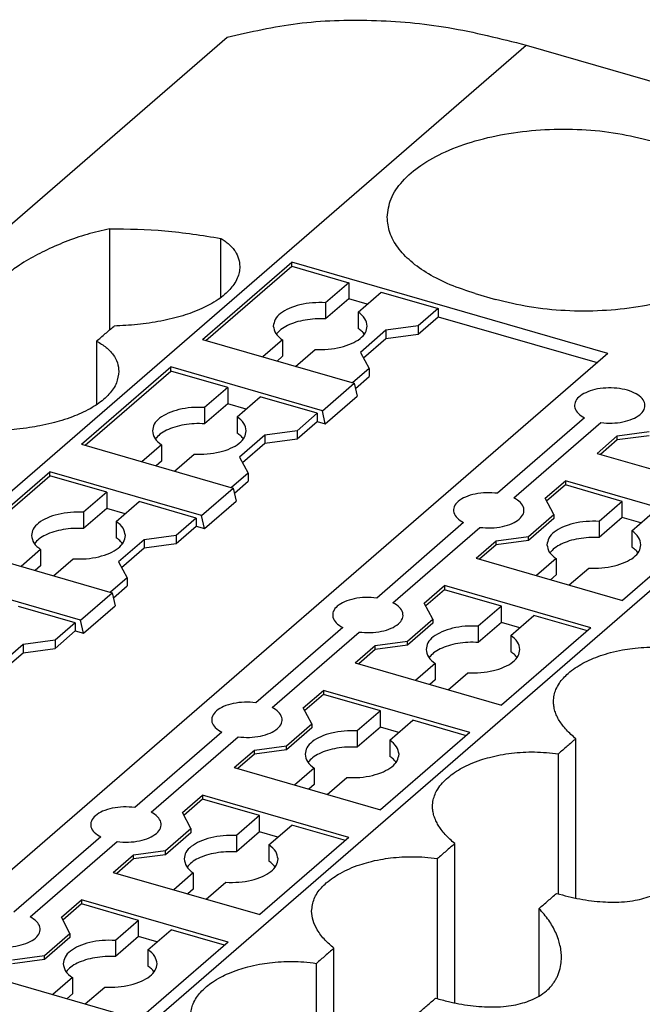
# Model space of a CAD drawing. Units: millimetres. Extents: x -411 to -114, y -280 to -70.
# Drawn here: x -188 to -174, y -193 to -172 of the extents above; entities that cross this region are included whole.
import ezdxf

# ---------------------------------------------------------------- set-up
doc = ezdxf.new("R2010")
doc.units = ezdxf.units.MM
doc.layers.add('1', color=7, linetype='Continuous')

# ---------------------------------------------------------------- blocks, each defined once
blk = doc.blocks.new('PTFIX_6_18X2_5_GY-select__3', base_point=(-211.497, -220.717))
at = {"color": 7, "linetype": 'Continuous'}
for p, q in [((-211.497, -196.917), (-183.272, -172.473)), ((-176.906, -172.644), (-164.869, -176.119)), ((-185.77, -178.704), (-185.77, -176.553)), ((-183.403, -178.017), (-183.403, -176.759)), ((-183.797, -178.911), (-181.897, -177.266)), ((-181.897, -177.353), (-181.897, -177.266)), ((-175.168, -179.208), (-181.897, -177.266)), ((-183.722, -178.933), (-181.897, -177.353)), ((-181.897, -177.353), (-180.684, -177.703)), ((-180.684, -177.703), (-181.176, -178.128)), ((-180.684, -177.703), (-180.684, -178.049)), ((-180.483, -178.328), (-179.991, -177.903)), ((-179.991, -177.903), (-178.779, -178.253)), ((-177.989, -177.932), (-177.556, -178.057)), ((-180.684, -178.049), (-181.176, -178.475)), ((-181.176, -178.128), (-181.176, -178.475)), ((-180.291, -178.162), (-180.684, -178.049)), ((-180.483, -178.328), (-180.483, -178.675)), ((-178.779, -178.253), (-179.208, -178.624)), ((-178.779, -178.253), (-178.779, -178.426)), ((-179.208, -178.798), (-178.779, -178.426)), ((-178.779, -178.426), (-175.393, -179.403)), ((-179.891, -178.716), (-180.433, -179.185)), ((-179.208, -178.624), (-179.891, -178.716)), ((-179.891, -178.716), (-179.891, -178.889)), ((-179.891, -178.889), (-179.208, -178.798)), ((-179.208, -178.624), (-179.208, -178.798)), ((-183.797, -178.911), (-180.566, -179.844)), ((-182.092, -178.922), (-182.509, -179.283)), ((-182.092, -178.922), (-182.092, -179.269)), ((-180.369, -179.303), (-179.891, -178.889)), ((-175.168, -179.208), (-198.143, -199.105)), ((-181.816, -179.483), (-181.4, -179.122)), ((-180.433, -179.185), (-180.25, -179.526)), ((-182.092, -179.269), (-182.209, -179.37)), ((-186.372, -181.141), (-184.472, -179.496)), ((-186.297, -181.163), (-184.472, -179.583)), ((-181.241, -180.429), (-184.472, -179.496)), ((-184.472, -179.583), (-184.472, -179.496)), ((-183.259, -179.933), (-184.472, -179.583)), ((-180.25, -179.526), (-180.604, -179.833)), ((-180.25, -179.526), (-180.25, -179.699)), ((-181.241, -180.429), (-180.566, -179.844)), ((-180.566, -179.844), (-180.506, -180.121)), ((-180.542, -179.953), (-180.25, -179.699)), ((-183.259, -179.933), (-183.751, -180.358)), ((-183.259, -179.933), (-183.259, -180.279)), ((-183.058, -180.558), (-182.566, -180.133)), ((-181.354, -180.483), (-182.566, -180.133)), ((-181.181, -180.706), (-180.506, -180.121)), ((-183.259, -180.279), (-183.751, -180.705)), ((-183.751, -180.358), (-183.751, -180.705)), ((-182.866, -180.392), (-183.259, -180.279)), ((-181.181, -180.706), (-181.241, -180.429)), ((-183.058, -180.558), (-183.058, -180.905)), ((-181.354, -180.483), (-181.783, -180.854)), ((-181.783, -181.028), (-181.354, -180.656)), ((-181.354, -180.483), (-181.354, -180.656)), ((-181.354, -180.656), (-181.181, -180.706)), ((-181.783, -180.854), (-182.466, -180.946)), ((-181.783, -180.854), (-181.783, -181.028)), ((-174.967, -180.965), (-174.284, -180.873)), ((-182.466, -180.946), (-183.008, -181.415)), ((-182.466, -180.946), (-182.466, -181.119)), ((-182.466, -181.119), (-181.783, -181.028)), ((-175.396, -181.336), (-174.967, -180.965)), ((-174.967, -181.051), (-175.321, -181.358)), ((-174.284, -180.96), (-174.967, -181.051)), ((-174.967, -181.051), (-174.967, -180.965)), ((-186.372, -181.141), (-183.141, -182.074)), ((-184.667, -181.152), (-185.084, -181.513)), ((-184.667, -181.152), (-184.667, -181.499)), ((-182.944, -181.533), (-182.466, -181.119)), ((-184.667, -181.499), (-184.784, -181.6)), ((-184.391, -181.713), (-183.975, -181.352)), ((-183.008, -181.415), (-182.825, -181.756)), ((-175.396, -181.336), (-172.278, -182.236)), ((-188.947, -183.371), (-187.047, -181.726)), ((-187.047, -181.813), (-187.047, -181.726)), ((-183.816, -182.659), (-187.047, -181.726)), ((-188.872, -183.393), (-187.047, -181.813)), ((-185.834, -182.163), (-187.047, -181.813)), ((-182.825, -181.756), (-183.179, -182.063)), ((-183.117, -182.183), (-182.825, -181.929)), ((-182.825, -181.756), (-182.825, -181.929)), ((-176.5, -182.293), (-176.071, -181.921)), ((-172.953, -182.821), (-176.071, -181.921)), ((-176.071, -181.921), (-176.071, -182.008)), ((-183.816, -182.659), (-183.141, -182.074)), ((-183.141, -182.074), (-183.081, -182.351)), ((-176.071, -182.008), (-176.469, -182.352)), ((-174.859, -182.358), (-176.071, -182.008)), ((-185.834, -182.163), (-186.326, -182.588)), ((-185.834, -182.163), (-185.834, -182.509)), ((-183.756, -182.936), (-183.081, -182.351)), ((-176.317, -182.634), (-176.5, -182.293)), ((-174.859, -182.358), (-175.35, -182.783)), ((-174.859, -182.704), (-174.859, -182.358)), ((-185.834, -182.509), (-186.326, -182.935)), ((-185.441, -182.622), (-185.834, -182.509)), ((-185.633, -182.788), (-185.141, -182.363)), ((-183.929, -182.713), (-185.141, -182.363)), ((-174.658, -182.983), (-174.166, -182.558)), ((-186.326, -182.588), (-186.326, -182.935)), ((-183.929, -182.713), (-184.358, -183.084)), ((-183.929, -182.713), (-183.929, -182.886)), ((-183.756, -182.936), (-183.816, -182.659)), ((-176.859, -183.103), (-176.317, -182.634)), ((-176.317, -182.721), (-176.859, -183.19)), ((-176.317, -182.634), (-176.317, -182.721)), ((-174.859, -182.704), (-175.35, -183.13)), ((-174.466, -182.817), (-174.859, -182.704)), ((-185.633, -182.788), (-185.633, -183.135)), ((-184.358, -183.258), (-183.929, -182.886)), ((-183.929, -182.886), (-183.756, -182.936)), ((-175.35, -182.783), (-175.35, -183.13)), ((-172.953, -182.821), (-174.853, -184.466)), ((-174.658, -182.983), (-174.658, -183.33)), ((-185.041, -183.176), (-185.583, -183.645)), ((-184.358, -183.084), (-185.041, -183.176)), ((-185.041, -183.176), (-185.041, -183.349)), ((-184.358, -183.084), (-184.358, -183.258)), ((-177.971, -183.566), (-177.542, -183.195)), ((-177.542, -183.195), (-176.859, -183.103)), ((-176.859, -183.19), (-177.542, -183.281)), ((-177.542, -183.281), (-177.542, -183.195)), ((-176.859, -183.19), (-176.859, -183.103)), ((-188.947, -183.371), (-185.716, -184.304)), ((-187.242, -183.382), (-187.659, -183.743)), ((-187.242, -183.382), (-187.242, -183.729)), ((-185.519, -183.763), (-185.041, -183.349)), ((-185.041, -183.349), (-184.358, -183.258)), ((-177.542, -183.281), (-177.896, -183.588)), ((-186.966, -183.943), (-186.55, -183.582)), ((-177.971, -183.566), (-174.853, -184.466)), ((-176.267, -183.577), (-176.684, -183.938)), ((-176.267, -183.577), (-176.267, -183.924)), ((-187.242, -183.729), (-187.359, -183.83)), ((-185.583, -183.645), (-185.4, -183.986)), ((-175.991, -184.138), (-175.574, -183.777)), ((-186.391, -184.889), (-189.622, -183.956)), ((-185.4, -183.986), (-185.754, -184.293)), ((-185.4, -183.986), (-185.4, -184.159)), ((-176.267, -183.924), (-176.384, -184.025)), ((-185.692, -184.413), (-185.4, -184.159)), ((-179.075, -184.523), (-178.646, -184.151)), ((-178.646, -184.238), (-179.044, -184.582)), ((-175.528, -185.051), (-178.646, -184.151)), ((-178.646, -184.151), (-178.646, -184.238)), ((-177.434, -184.588), (-178.646, -184.238)), ((-186.391, -184.889), (-185.716, -184.304)), ((-185.716, -184.304), (-185.656, -184.581)), ((-186.504, -184.943), (-187.716, -184.593)), ((-186.331, -185.166), (-185.656, -184.581)), ((-178.892, -184.864), (-179.075, -184.523)), ((-177.434, -184.588), (-177.925, -185.013)), ((-177.434, -184.934), (-177.434, -184.588)), ((-179.434, -185.333), (-178.892, -184.864)), ((-178.892, -184.864), (-178.892, -184.951)), ((-177.233, -185.213), (-176.741, -184.788)), ((-175.603, -185.116), (-176.741, -184.788)), ((-186.504, -184.943), (-186.933, -185.314)), ((-186.504, -184.943), (-186.504, -185.116)), ((-186.331, -185.166), (-186.391, -184.889)), ((-178.892, -184.951), (-179.434, -185.42)), ((-177.434, -184.934), (-177.925, -185.36)), ((-177.925, -185.013), (-177.925, -185.36)), ((-177.041, -185.047), (-177.434, -184.934)), ((-175.528, -185.051), (-177.428, -186.696)), ((-186.933, -185.488), (-186.504, -185.116)), ((-186.504, -185.116), (-186.331, -185.166)), ((-177.233, -185.213), (-177.233, -185.56)), ((-187.616, -185.406), (-188.158, -185.875)), ((-186.933, -185.314), (-187.616, -185.406)), ((-187.616, -185.406), (-187.616, -185.579)), ((-187.616, -185.579), (-186.933, -185.488)), ((-186.933, -185.314), (-186.933, -185.488)), ((-180.546, -185.796), (-180.117, -185.425)), ((-180.117, -185.425), (-179.434, -185.333)), ((-179.434, -185.42), (-180.117, -185.511)), ((-180.117, -185.511), (-180.117, -185.425)), ((-179.434, -185.42), (-179.434, -185.333)), ((-188.094, -185.993), (-187.616, -185.579)), ((-180.117, -185.511), (-180.471, -185.818)), ((-180.546, -185.796), (-177.428, -186.696)), ((-178.842, -185.807), (-179.259, -186.168)), ((-178.842, -185.807), (-178.842, -186.154)), ((-178.566, -186.368), (-178.149, -186.007)), ((-178.842, -186.154), (-178.959, -186.255)), ((-181.65, -186.753), (-181.221, -186.381)), ((-181.221, -186.468), (-181.619, -186.812)), ((-178.103, -187.281), (-181.221, -186.381)), ((-181.221, -186.381), (-181.221, -186.468)), ((-180.009, -186.818), (-181.221, -186.468)), ((-181.467, -187.094), (-181.65, -186.753)), ((-180.009, -186.818), (-180.5, -187.243)), ((-180.009, -187.164), (-180.009, -186.818)), ((-182.009, -187.563), (-181.467, -187.094)), ((-181.467, -187.181), (-182.009, -187.65)), ((-181.467, -187.094), (-181.467, -187.181)), ((-180.009, -187.164), (-180.5, -187.59)), ((-179.616, -187.277), (-180.009, -187.164)), ((-179.808, -187.443), (-179.316, -187.018)), ((-178.178, -187.346), (-179.316, -187.018)), ((-180.5, -187.243), (-180.5, -187.59)), ((-178.103, -187.281), (-180.003, -188.926)), ((-182.692, -187.655), (-182.009, -187.563)), ((-182.009, -187.65), (-182.009, -187.563)), ((-179.808, -187.443), (-179.808, -187.79)), ((-175.849, -190.805), (-175.849, -187.412)), ((-183.121, -188.026), (-182.692, -187.655)), ((-182.692, -187.741), (-183.046, -188.048)), ((-182.009, -187.65), (-182.692, -187.741)), ((-182.692, -187.741), (-182.692, -187.655)), ((-176.22, -190.714), (-176.22, -187.733)), ((-183.121, -188.026), (-180.003, -188.926)), ((-181.417, -188.037), (-181.834, -188.398)), ((-181.417, -188.037), (-181.417, -188.384)), ((-181.417, -188.384), (-181.534, -188.485)), ((-181.141, -188.598), (-180.724, -188.237)), ((-184.225, -188.983), (-183.796, -188.611)), ((-180.678, -189.511), (-183.796, -188.611)), ((-183.796, -188.611), (-183.796, -188.698)), ((-183.796, -188.698), (-184.194, -189.042)), ((-182.584, -189.048), (-183.796, -188.698)), ((-184.042, -189.324), (-184.225, -188.983)), ((-182.584, -189.048), (-183.075, -189.473)), ((-182.584, -189.394), (-182.584, -189.048)), ((-182.383, -189.673), (-181.891, -189.248)), ((-180.753, -189.576), (-181.891, -189.248)), ((-184.584, -189.793), (-184.042, -189.324)), ((-184.042, -189.411), (-184.584, -189.88)), ((-184.042, -189.324), (-184.042, -189.411)), ((-182.584, -189.394), (-183.075, -189.82)), ((-183.075, -189.473), (-183.075, -189.82)), ((-182.191, -189.507), (-182.584, -189.394)), ((-180.678, -189.511), (-182.578, -191.156)), ((-182.383, -189.673), (-182.383, -190.02)), ((-178.424, -193.035), (-178.424, -189.642)), ((-185.696, -190.256), (-185.267, -189.885)), ((-185.267, -189.885), (-184.584, -189.793)), ((-184.584, -189.88), (-185.267, -189.971)), ((-185.267, -189.971), (-185.267, -189.885)), ((-184.584, -189.88), (-184.584, -189.793)), ((-185.267, -189.971), (-185.621, -190.278)), ((-178.795, -192.944), (-178.795, -189.963)), ((-185.696, -190.256), (-182.578, -191.156)), ((-183.992, -190.267), (-184.409, -190.628)), ((-183.992, -190.267), (-183.992, -190.614)), ((-183.716, -190.828), (-183.299, -190.467)), ((-183.992, -190.614), (-184.109, -190.715)), ((-186.8, -191.213), (-186.371, -190.841)), ((-186.371, -190.928), (-186.769, -191.272)), ((-186.371, -190.841), (-186.371, -190.928)), ((-183.253, -191.741), (-186.371, -190.841)), ((-185.159, -191.278), (-186.371, -190.928)), ((-176.629, -192.889), (-176.629, -191.024)), ((-186.617, -191.554), (-186.8, -191.213)), ((-185.159, -191.278), (-185.65, -191.704)), ((-185.159, -191.624), (-185.159, -191.278)), ((-187.159, -192.023), (-186.617, -191.554)), ((-186.617, -191.554), (-186.617, -191.641)), ((-184.958, -191.904), (-184.466, -191.478)), ((-183.328, -191.806), (-184.466, -191.478)), ((-186.617, -191.641), (-187.159, -192.11)), ((-185.159, -191.624), (-185.65, -192.05)), ((-185.65, -191.704), (-185.65, -192.05)), ((-184.766, -191.737), (-185.159, -191.624)), ((-183.253, -191.741), (-185.153, -193.386)), ((-184.958, -191.904), (-184.958, -192.25)), ((-180.999, -195.265), (-180.999, -191.872)), ((-187.842, -192.115), (-187.159, -192.023)), ((-187.159, -192.11), (-187.842, -192.201)), ((-187.159, -192.11), (-187.159, -192.023)), ((-181.37, -195.174), (-181.37, -192.193)), ((-188.271, -192.486), (-185.153, -193.386)), ((-186.567, -192.497), (-186.984, -192.858)), ((-186.567, -192.497), (-186.567, -192.844)), ((-186.291, -193.058), (-185.874, -192.697)), ((-186.567, -192.844), (-186.684, -192.945))]:
    blk.add_line(p, q, dxfattribs=at)
at = {"color": 2, "linetype": 'Continuous'}
for p, q in [((-202.419, -194.739), (-176.906, -172.644)), ((-190.381, -198.214), (-164.869, -176.119)), ((-175.661, -180.581), (-177.513, -182.185)), ((-177.166, -182.285), (-175.314, -180.681)), ((-178.236, -182.811), (-180.088, -184.415)), ((-179.741, -184.515), (-177.889, -182.911)), ((-180.811, -185.041), (-182.663, -186.645)), ((-182.316, -186.745), (-180.464, -185.141)), ((-183.386, -187.271), (-185.238, -188.875)), ((-184.891, -188.975), (-183.039, -187.371)), ((-185.961, -189.501), (-187.813, -191.105)), ((-187.466, -191.205), (-185.614, -189.601))]:
    blk.add_line(p, q, dxfattribs=at)
at = {"color": 7, "linetype": 'Continuous'}
for points, knots in [([(-183.272, -172.473), (-182.775, -172.362), (-181.763, -172.134), (-180.175, -172.087), (-178.537, -172.231), (-177.456, -172.505), (-176.906, -172.644)], [0, 0, 0, 0, 1.525224, 3.104195, 4.742799, 6.442629, 6.442629, 6.442629, 6.442629]), ([(-179.864, -176.308), (-179.847, -176.175), (-179.81, -175.893), (-179.536, -175.512), (-179.137, -175.175), (-178.607, -174.89), (-177.974, -174.665), (-177.263, -174.509), (-176.502, -174.429), (-175.726, -174.431), (-174.964, -174.505), (-174.477, -174.626), (-174.239, -174.684)], [0, 0, 0, 0, 0.398354, 0.842951, 1.361494, 1.961522, 2.636314, 3.370032, 4.141182, 4.925146, 5.696296, 6.430014, 6.430014, 6.430014, 6.430014]), ([(-177.989, -177.932), (-178.169, -177.874), (-178.514, -177.764), (-178.977, -177.533), (-179.357, -177.269), (-179.64, -176.972), (-179.828, -176.649), (-179.852, -176.419), (-179.864, -176.308)], [0, 0, 0, 0, 0.567321, 1.084091, 1.544796, 1.949836, 2.308008, 2.638545, 2.638545, 2.638545, 2.638545]), ([(-171.931, -176.433), (-171.949, -176.567), (-171.986, -176.849), (-172.259, -177.23), (-172.659, -177.566), (-173.189, -177.852), (-173.821, -178.077), (-174.533, -178.232), (-175.293, -178.312), (-176.069, -178.31), (-176.831, -178.237), (-177.318, -178.116), (-177.556, -178.057)], [0, 0, 0, 0, 0.398354, 0.842951, 1.361494, 1.961522, 2.636314, 3.370032, 4.141182, 4.925146, 5.696296, 6.430014, 6.430014, 6.430014, 6.430014]), ([(-185.77, -176.553), (-185.931, -176.591), (-186.253, -176.665), (-186.717, -176.828), (-187.151, -177.016), (-187.49, -177.199), (-187.726, -177.349), (-187.879, -177.458), (-188.006, -177.561), (-188.12, -177.669), (-188.209, -177.771), (-188.273, -177.871), (-188.313, -177.96), (-188.319, -178.022), (-188.321, -178.048)], [0, 0, 0, 0, 0.498086, 0.989511, 1.47247, 1.915503, 2.14349, 2.310406, 2.479871, 2.635063, 2.780481, 2.885202, 2.989164, 3.069632, 3.069632, 3.069632, 3.069632]), ([(-185.77, -176.553), (-185.378, -176.559), (-184.584, -176.57), (-183.8, -176.696), (-183.403, -176.759)], [0, 0, 0, 0, 1.173212, 2.378641, 2.378641, 2.378641, 2.378641]), ([(-183.403, -176.759), (-183.372, -176.779), (-183.311, -176.818), (-183.23, -176.885), (-183.16, -176.956), (-183.086, -177.054), (-183.017, -177.188), (-183.006, -177.304), (-183.001, -177.361)], [0, 0, 0, 0, 0.1108444, 0.2151892, 0.3143511, 0.4084248, 0.58509, 0.7551737, 0.7551737, 0.7551737, 0.7551737]), ([(-183.001, -177.361), (-183.004, -177.402), (-183.009, -177.486), (-183.054, -177.615), (-183.122, -177.737), (-183.213, -177.85), (-183.325, -177.96), (-183.468, -178.069), (-183.634, -178.169), (-183.818, -178.26), (-184.012, -178.338), (-184.225, -178.409), (-184.447, -178.469), (-184.767, -178.539), (-185.179, -178.6), (-185.514, -178.618), (-185.68, -178.627)], [0, 0, 0, 0, 0.122826, 0.252312, 0.405259, 0.539534, 0.687169, 0.874803, 1.078208, 1.265396, 1.492655, 1.703403, 1.938653, 2.181646, 2.68638, 3.18668, 3.18668, 3.18668, 3.18668]), ([(-181.176, -178.128), (-181.269, -178.127), (-181.453, -178.124), (-181.715, -178.167), (-181.947, -178.241), (-182.128, -178.344), (-182.259, -178.472), (-182.279, -178.577), (-182.288, -178.625)], [0, 0, 0, 0, 0.279478, 0.549193, 0.794261, 1.003866, 1.175085, 1.318904, 1.318904, 1.318904, 1.318904]), ([(-180.288, -178.625), (-180.299, -178.57), (-180.325, -178.447), (-180.427, -178.371), (-180.483, -178.328)], [0, 0, 0, 0, 0.1640894, 0.3662417, 0.3662417, 0.3662417, 0.3662417]), ([(-181.176, -178.475), (-181.25, -178.473), (-181.396, -178.47), (-181.609, -178.494), (-181.808, -178.54), (-181.981, -178.607), (-182.126, -178.688), (-182.194, -178.764), (-182.226, -178.799)], [0, 0, 0, 0, 0.22107, 0.438149, 0.64351, 0.830534, 0.994627, 1.134534, 1.134534, 1.134534, 1.134534]), ([(-182.288, -178.625), (-182.276, -178.681), (-182.25, -178.804), (-182.148, -178.88), (-182.092, -178.922)], [0, 0, 0, 0, 0.1640894, 0.3662417, 0.3662417, 0.3662417, 0.3662417]), ([(-181.4, -179.122), (-181.306, -179.124), (-181.123, -179.127), (-180.86, -179.084), (-180.629, -179.01), (-180.448, -178.907), (-180.316, -178.779), (-180.297, -178.673), (-180.288, -178.625)], [0, 0, 0, 0, 0.279478, 0.549193, 0.794261, 1.003866, 1.175085, 1.318904, 1.318904, 1.318904, 1.318904]), ([(-180.35, -178.799), (-180.368, -178.776), (-180.407, -178.729), (-180.457, -178.694), (-180.483, -178.675)], [0, 0, 0, 0, 0.0864922, 0.182555, 0.182555, 0.182555, 0.182555]), ([(-186.051, -178.948), (-186.015, -178.968), (-185.944, -179.008), (-185.848, -179.077), (-185.766, -179.152), (-185.677, -179.257), (-185.595, -179.401), (-185.582, -179.528), (-185.576, -179.591)], [0, 0, 0, 0, 0.1254419, 0.242809, 0.3541816, 0.4590215, 0.6536883, 0.8393554, 0.8393554, 0.8393554, 0.8393554]), ([(-185.576, -179.591), (-185.588, -179.674), (-185.612, -179.853), (-185.754, -180.048), (-185.903, -180.192), (-186.039, -180.295), (-186.2, -180.394), (-186.376, -180.482), (-186.577, -180.565), (-186.784, -180.635), (-187.015, -180.698), (-187.244, -180.748), (-187.495, -180.791), (-187.734, -180.822), (-187.994, -180.845), (-188.162, -180.853), (-188.255, -180.857)], [0, 0, 0, 0, 0.248208, 0.537287, 0.696581, 0.872556, 1.047189, 1.263154, 1.460865, 1.701163, 1.916986, 2.179406, 2.40372, 2.679127, 2.904503, 3.184635, 3.184635, 3.184635, 3.184635]), ([(-183.751, -180.358), (-183.844, -180.357), (-184.028, -180.354), (-184.29, -180.397), (-184.522, -180.471), (-184.703, -180.574), (-184.834, -180.702), (-184.854, -180.807), (-184.863, -180.855)], [0, 0, 0, 0, 0.279478, 0.549193, 0.794261, 1.003866, 1.175085, 1.318904, 1.318904, 1.318904, 1.318904]), ([(-182.863, -180.855), (-182.874, -180.8), (-182.9, -180.677), (-183.002, -180.601), (-183.058, -180.558)], [0, 0, 0, 0, 0.1640894, 0.3662417, 0.3662417, 0.3662417, 0.3662417]), ([(-184.863, -180.855), (-184.851, -180.911), (-184.825, -181.034), (-184.723, -181.11), (-184.667, -181.152)], [0, 0, 0, 0, 0.1640894, 0.3662417, 0.3662417, 0.3662417, 0.3662417]), ([(-183.751, -180.705), (-183.825, -180.703), (-183.971, -180.7), (-184.184, -180.724), (-184.383, -180.77), (-184.556, -180.837), (-184.701, -180.918), (-184.769, -180.994), (-184.801, -181.029)], [0, 0, 0, 0, 0.22107, 0.438149, 0.64351, 0.830534, 0.994627, 1.134534, 1.134534, 1.134534, 1.134534]), ([(-183.975, -181.352), (-183.881, -181.354), (-183.698, -181.357), (-183.435, -181.314), (-183.204, -181.24), (-183.023, -181.137), (-182.891, -181.009), (-182.872, -180.903), (-182.863, -180.855)], [0, 0, 0, 0, 0.279478, 0.549193, 0.794261, 1.003866, 1.175085, 1.318904, 1.318904, 1.318904, 1.318904]), ([(-182.925, -181.029), (-182.943, -181.006), (-182.982, -180.959), (-183.032, -180.924), (-183.058, -180.905)], [0, 0, 0, 0, 0.0864922, 0.182555, 0.182555, 0.182555, 0.182555]), ([(-186.326, -182.588), (-186.419, -182.587), (-186.603, -182.584), (-186.865, -182.627), (-187.097, -182.701), (-187.278, -182.804), (-187.409, -182.932), (-187.429, -183.037), (-187.438, -183.085)], [0, 0, 0, 0, 0.279478, 0.549193, 0.794261, 1.003866, 1.175085, 1.318904, 1.318904, 1.318904, 1.318904]), ([(-175.35, -182.783), (-175.444, -182.782), (-175.627, -182.779), (-175.89, -182.822), (-176.121, -182.896), (-176.302, -182.999), (-176.434, -183.127), (-176.453, -183.232), (-176.462, -183.28)], [0, 0, 0, 0, 0.279478, 0.549193, 0.794261, 1.003866, 1.175085, 1.318904, 1.318904, 1.318904, 1.318904]), ([(-186.326, -182.935), (-186.4, -182.933), (-186.546, -182.93), (-186.759, -182.954), (-186.958, -183), (-187.131, -183.067), (-187.276, -183.148), (-187.344, -183.224), (-187.376, -183.259)], [0, 0, 0, 0, 0.22107, 0.438149, 0.64351, 0.830534, 0.994627, 1.134534, 1.134534, 1.134534, 1.134534]), ([(-185.438, -183.085), (-185.449, -183.03), (-185.475, -182.907), (-185.577, -182.831), (-185.633, -182.788)], [0, 0, 0, 0, 0.1640894, 0.3662417, 0.3662417, 0.3662417, 0.3662417]), ([(-174.462, -183.28), (-174.474, -183.225), (-174.5, -183.102), (-174.602, -183.026), (-174.658, -182.983)], [0, 0, 0, 0, 0.1640894, 0.3662417, 0.3662417, 0.3662417, 0.3662417]), ([(-187.438, -183.085), (-187.426, -183.141), (-187.4, -183.264), (-187.298, -183.34), (-187.242, -183.382)], [0, 0, 0, 0, 0.1640894, 0.3662417, 0.3662417, 0.3662417, 0.3662417]), ([(-186.55, -183.582), (-186.456, -183.584), (-186.273, -183.587), (-186.01, -183.544), (-185.779, -183.47), (-185.598, -183.367), (-185.466, -183.239), (-185.447, -183.133), (-185.438, -183.085)], [0, 0, 0, 0, 0.279478, 0.549193, 0.794261, 1.003866, 1.175085, 1.318904, 1.318904, 1.318904, 1.318904]), ([(-185.5, -183.259), (-185.518, -183.236), (-185.557, -183.189), (-185.607, -183.154), (-185.633, -183.135)], [0, 0, 0, 0, 0.0864922, 0.182555, 0.182555, 0.182555, 0.182555]), ([(-175.35, -183.13), (-175.424, -183.128), (-175.57, -183.125), (-175.784, -183.149), (-175.983, -183.195), (-176.156, -183.262), (-176.3, -183.343), (-176.369, -183.419), (-176.4, -183.454)], [0, 0, 0, 0, 0.22107, 0.438149, 0.64351, 0.830534, 0.994627, 1.134534, 1.134534, 1.134534, 1.134534]), ([(-176.462, -183.28), (-176.451, -183.336), (-176.425, -183.459), (-176.323, -183.535), (-176.267, -183.577)], [0, 0, 0, 0, 0.1640894, 0.3662417, 0.3662417, 0.3662417, 0.3662417]), ([(-175.574, -183.777), (-175.481, -183.779), (-175.297, -183.782), (-175.035, -183.739), (-174.803, -183.665), (-174.622, -183.562), (-174.491, -183.434), (-174.471, -183.328), (-174.462, -183.28)], [0, 0, 0, 0, 0.279478, 0.549193, 0.794261, 1.003866, 1.175085, 1.318904, 1.318904, 1.318904, 1.318904]), ([(-174.524, -183.454), (-174.543, -183.431), (-174.582, -183.384), (-174.631, -183.349), (-174.658, -183.33)], [0, 0, 0, 0, 0.0864922, 0.182555, 0.182555, 0.182555, 0.182555]), ([(-177.925, -185.013), (-178.019, -185.012), (-178.202, -185.009), (-178.465, -185.052), (-178.696, -185.126), (-178.877, -185.229), (-179.009, -185.357), (-179.028, -185.462), (-179.037, -185.51)], [0, 0, 0, 0, 0.279478, 0.549193, 0.794261, 1.003866, 1.175085, 1.318904, 1.318904, 1.318904, 1.318904]), ([(-177.037, -185.51), (-177.049, -185.455), (-177.075, -185.332), (-177.177, -185.256), (-177.233, -185.213)], [0, 0, 0, 0, 0.1640894, 0.3662417, 0.3662417, 0.3662417, 0.3662417]), ([(-177.925, -185.36), (-177.999, -185.358), (-178.145, -185.355), (-178.359, -185.379), (-178.558, -185.425), (-178.731, -185.492), (-178.875, -185.573), (-178.944, -185.649), (-178.975, -185.684)], [0, 0, 0, 0, 0.22107, 0.438149, 0.64351, 0.830534, 0.994627, 1.134534, 1.134534, 1.134534, 1.134534]), ([(-176.324, -186.621), (-176.321, -186.574), (-176.315, -186.486), (-176.271, -186.354), (-176.204, -186.232), (-176.114, -186.118), (-176.001, -186.007), (-175.862, -185.901), (-175.696, -185.801), (-175.515, -185.714), (-175.318, -185.638), (-175.096, -185.571), (-174.87, -185.521), (-174.633, -185.485), (-174.397, -185.465), (-174.14, -185.46), (-173.888, -185.471), (-173.721, -185.493), (-173.645, -185.503)], [0, 0, 0, 0, 0.138757, 0.26317, 0.414907, 0.553617, 0.697658, 0.88888, 1.077639, 1.277611, 1.489635, 1.71183, 1.97061, 2.18478, 2.429724, 2.67996, 2.956023, 3.186097, 3.186097, 3.186097, 3.186097]), ([(-179.037, -185.51), (-179.026, -185.566), (-179, -185.689), (-178.898, -185.765), (-178.842, -185.807)], [0, 0, 0, 0, 0.1640894, 0.3662417, 0.3662417, 0.3662417, 0.3662417]), ([(-178.149, -186.007), (-178.056, -186.009), (-177.872, -186.012), (-177.61, -185.969), (-177.378, -185.895), (-177.197, -185.792), (-177.066, -185.664), (-177.046, -185.558), (-177.037, -185.51)], [0, 0, 0, 0, 0.279478, 0.549193, 0.794261, 1.003866, 1.175085, 1.318904, 1.318904, 1.318904, 1.318904]), ([(-177.099, -185.684), (-177.118, -185.661), (-177.157, -185.614), (-177.206, -185.579), (-177.233, -185.56)], [0, 0, 0, 0, 0.0864922, 0.182555, 0.182555, 0.182555, 0.182555]), ([(-175.849, -187.412), (-175.918, -187.351), (-176.05, -187.234), (-176.18, -187.064), (-176.255, -186.926), (-176.295, -186.823), (-176.319, -186.72), (-176.322, -186.653), (-176.324, -186.621)], [0, 0, 0, 0, 0.2770018, 0.5282599, 0.6363927, 0.7484599, 0.8563731, 0.9519365, 0.9519365, 0.9519365, 0.9519365]), ([(-180.5, -187.243), (-180.594, -187.242), (-180.777, -187.239), (-181.04, -187.282), (-181.271, -187.356), (-181.452, -187.459), (-181.584, -187.587), (-181.603, -187.692), (-181.612, -187.74)], [0, 0, 0, 0, 0.279478, 0.549193, 0.794261, 1.003866, 1.175085, 1.318904, 1.318904, 1.318904, 1.318904]), ([(-180.5, -187.59), (-180.574, -187.588), (-180.72, -187.585), (-180.934, -187.609), (-181.133, -187.655), (-181.306, -187.722), (-181.45, -187.803), (-181.519, -187.879), (-181.55, -187.914)], [0, 0, 0, 0, 0.22107, 0.438149, 0.64351, 0.830534, 0.994627, 1.134534, 1.134534, 1.134534, 1.134534]), ([(-179.612, -187.74), (-179.624, -187.685), (-179.65, -187.562), (-179.752, -187.486), (-179.808, -187.443)], [0, 0, 0, 0, 0.1640894, 0.3662417, 0.3662417, 0.3662417, 0.3662417]), ([(-175.849, -187.412), (-175.879, -187.438), (-175.941, -187.492), (-176.034, -187.572), (-176.127, -187.653), (-176.189, -187.706), (-176.22, -187.733)], [0, 0, 0, 0, 0.1227389, 0.2454778, 0.3682167, 0.4909556, 0.4909556, 0.4909556, 0.4909556]), ([(-181.612, -187.74), (-181.601, -187.796), (-181.575, -187.919), (-181.473, -187.995), (-181.417, -188.037)], [0, 0, 0, 0, 0.1640894, 0.3662417, 0.3662417, 0.3662417, 0.3662417]), ([(-180.724, -188.237), (-180.631, -188.239), (-180.447, -188.242), (-180.185, -188.199), (-179.953, -188.125), (-179.772, -188.022), (-179.641, -187.894), (-179.621, -187.788), (-179.612, -187.74)], [0, 0, 0, 0, 0.279478, 0.549193, 0.794261, 1.003866, 1.175085, 1.318904, 1.318904, 1.318904, 1.318904]), ([(-179.674, -187.914), (-179.693, -187.891), (-179.732, -187.844), (-179.781, -187.809), (-179.808, -187.79)], [0, 0, 0, 0, 0.0864922, 0.182555, 0.182555, 0.182555, 0.182555]), ([(-178.899, -188.851), (-178.896, -188.804), (-178.89, -188.716), (-178.848, -188.592), (-178.784, -188.469), (-178.655, -188.302), (-178.424, -188.112), (-178.14, -187.962), (-177.885, -187.865), (-177.672, -187.802), (-177.454, -187.753), (-177.135, -187.704), (-176.72, -187.678), (-176.388, -187.715), (-176.22, -187.733)], [0, 0, 0, 0, 0.138757, 0.26317, 0.390084, 0.553626, 0.893134, 1.27658, 1.51286, 1.710794, 1.943162, 2.183748, 2.677007, 3.184502, 3.184502, 3.184502, 3.184502]), ([(-178.424, -189.642), (-178.46, -189.611), (-178.531, -189.55), (-178.628, -189.451), (-178.71, -189.352), (-178.777, -189.254), (-178.83, -189.156), (-178.869, -189.055), (-178.894, -188.952), (-178.897, -188.884), (-178.899, -188.851)], [0, 0, 0, 0, 0.1431061, 0.2799804, 0.4150635, 0.528733, 0.6368657, 0.748933, 0.8526505, 0.95241, 0.95241, 0.95241, 0.95241]), ([(-183.075, -189.473), (-183.169, -189.472), (-183.352, -189.469), (-183.615, -189.512), (-183.846, -189.586), (-184.027, -189.689), (-184.159, -189.817), (-184.178, -189.922), (-184.187, -189.97)], [0, 0, 0, 0, 0.279478, 0.549193, 0.794261, 1.003866, 1.175085, 1.318904, 1.318904, 1.318904, 1.318904]), ([(-182.187, -189.97), (-182.199, -189.915), (-182.225, -189.792), (-182.327, -189.716), (-182.383, -189.673)], [0, 0, 0, 0, 0.1640894, 0.3662417, 0.3662417, 0.3662417, 0.3662417]), ([(-178.424, -189.642), (-178.454, -189.668), (-178.516, -189.722), (-178.609, -189.802), (-178.702, -189.883), (-178.764, -189.936), (-178.795, -189.963)], [0, 0, 0, 0, 0.1227389, 0.2454778, 0.3682167, 0.4909556, 0.4909556, 0.4909556, 0.4909556]), ([(-183.075, -189.82), (-183.149, -189.818), (-183.295, -189.815), (-183.509, -189.839), (-183.708, -189.885), (-183.881, -189.952), (-184.025, -190.033), (-184.094, -190.109), (-184.125, -190.144)], [0, 0, 0, 0, 0.22107, 0.438149, 0.64351, 0.830534, 0.994627, 1.134534, 1.134534, 1.134534, 1.134534]), ([(-176.258, -190.703), (-176.176, -190.726), (-176.012, -190.771), (-175.765, -190.823), (-175.519, -190.862), (-175.282, -190.885), (-175.047, -190.894), (-174.816, -190.885), (-174.597, -190.856), (-174.396, -190.809), (-174.217, -190.747), (-174.048, -190.661), (-173.906, -190.559), (-173.807, -190.459), (-173.743, -190.376), (-173.698, -190.306), (-173.661, -190.233), (-173.63, -190.157), (-173.608, -190.081), (-173.591, -190.003), (-173.581, -189.923), (-173.58, -189.868), (-173.579, -189.838)], [0, 0, 0, 0, 0.255561, 0.509748, 0.758179, 1.001728, 1.222743, 1.463346, 1.695859, 1.884066, 2.080595, 2.26288, 2.450876, 2.603753, 2.681531, 2.766766, 2.851104, 2.927785, 3.012027, 3.088911, 3.166318, 3.254254, 3.254254, 3.254254, 3.254254]), ([(-184.187, -189.97), (-184.176, -190.026), (-184.15, -190.149), (-184.048, -190.225), (-183.992, -190.267)], [0, 0, 0, 0, 0.1640894, 0.3662417, 0.3662417, 0.3662417, 0.3662417]), ([(-183.299, -190.467), (-183.206, -190.469), (-183.022, -190.472), (-182.76, -190.429), (-182.528, -190.355), (-182.347, -190.252), (-182.216, -190.124), (-182.196, -190.018), (-182.187, -189.97)], [0, 0, 0, 0, 0.279478, 0.549193, 0.794261, 1.003866, 1.175085, 1.318904, 1.318904, 1.318904, 1.318904]), ([(-182.249, -190.144), (-182.268, -190.121), (-182.307, -190.074), (-182.356, -190.039), (-182.383, -190.02)], [0, 0, 0, 0, 0.0864922, 0.182555, 0.182555, 0.182555, 0.182555]), ([(-181.474, -191.081), (-181.462, -190.991), (-181.438, -190.806), (-181.298, -190.612), (-181.151, -190.467), (-181.017, -190.366), (-180.852, -190.265), (-180.665, -190.173), (-180.46, -190.095), (-180.239, -190.029), (-180.02, -189.981), (-179.783, -189.945), (-179.547, -189.925), (-179.305, -189.92), (-179.052, -189.93), (-178.885, -189.952), (-178.795, -189.963)], [0, 0, 0, 0, 0.268244, 0.551283, 0.695325, 0.886547, 1.05379, 1.275276, 1.511555, 1.70949, 1.96827, 2.182439, 2.427383, 2.677619, 2.910734, 3.183757, 3.183757, 3.183757, 3.183757]), ([(-176.629, -191.024), (-176.598, -190.997), (-176.536, -190.944), (-176.444, -190.863), (-176.351, -190.783), (-176.289, -190.73), (-176.258, -190.703)], [0, 0, 0, 0, 0.1227389, 0.2454778, 0.3682167, 0.4909556, 0.4909556, 0.4909556, 0.4909556]), ([(-180.999, -191.872), (-181.063, -191.815), (-181.196, -191.699), (-181.349, -191.5), (-181.454, -191.289), (-181.467, -191.148), (-181.474, -191.081)], [0, 0, 0, 0, 0.256269, 0.528225, 0.7497951, 0.9509212, 0.9509212, 0.9509212, 0.9509212]), ([(-176.154, -192.069), (-176.155, -192.029), (-176.158, -191.94), (-176.182, -191.811), (-176.221, -191.673), (-176.293, -191.492), (-176.421, -191.264), (-176.558, -191.106), (-176.629, -191.024)], [0, 0, 0, 0, 0.119441, 0.266122, 0.393073, 0.548309, 0.849023, 1.173512, 1.173512, 1.173512, 1.173512]), ([(-185.65, -191.704), (-185.744, -191.702), (-185.927, -191.699), (-186.19, -191.742), (-186.421, -191.816), (-186.602, -191.919), (-186.734, -192.047), (-186.753, -192.152), (-186.762, -192.2)], [0, 0, 0, 0, 0.279478, 0.549193, 0.794261, 1.003866, 1.175085, 1.318904, 1.318904, 1.318904, 1.318904]), ([(-184.762, -192.2), (-184.774, -192.145), (-184.8, -192.022), (-184.902, -191.946), (-184.958, -191.904)], [0, 0, 0, 0, 0.1640894, 0.3662417, 0.3662417, 0.3662417, 0.3662417]), ([(-180.999, -191.872), (-181.029, -191.898), (-181.091, -191.952), (-181.184, -192.032), (-181.277, -192.113), (-181.339, -192.166), (-181.37, -192.193)], [0, 0, 0, 0, 0.1227389, 0.2454778, 0.3682167, 0.4909556, 0.4909556, 0.4909556, 0.4909556]), ([(-186.762, -192.2), (-186.751, -192.256), (-186.725, -192.379), (-186.623, -192.455), (-186.567, -192.497)], [0, 0, 0, 0, 0.1640894, 0.3662417, 0.3662417, 0.3662417, 0.3662417]), ([(-185.65, -192.05), (-185.724, -192.048), (-185.87, -192.045), (-186.084, -192.069), (-186.283, -192.115), (-186.456, -192.182), (-186.6, -192.263), (-186.669, -192.339), (-186.7, -192.374)], [0, 0, 0, 0, 0.22107, 0.438149, 0.64351, 0.830534, 0.994627, 1.134534, 1.134534, 1.134534, 1.134534]), ([(-185.874, -192.697), (-185.781, -192.699), (-185.597, -192.702), (-185.335, -192.659), (-185.103, -192.585), (-184.922, -192.482), (-184.791, -192.354), (-184.771, -192.249), (-184.762, -192.2)], [0, 0, 0, 0, 0.279478, 0.549193, 0.794261, 1.003866, 1.175085, 1.318904, 1.318904, 1.318904, 1.318904]), ([(-184.049, -193.311), (-184.046, -193.264), (-184.04, -193.176), (-183.996, -193.044), (-183.929, -192.922), (-183.832, -192.8), (-183.717, -192.69), (-183.572, -192.581), (-183.415, -192.488), (-183.227, -192.398), (-183.035, -192.325), (-182.814, -192.259), (-182.595, -192.211), (-182.358, -192.175), (-182.122, -192.155), (-181.88, -192.15), (-181.627, -192.16), (-181.46, -192.182), (-181.37, -192.193)], [0, 0, 0, 0, 0.138757, 0.26317, 0.414907, 0.553617, 0.730697, 0.888872, 1.097803, 1.277596, 1.513875, 1.71181, 1.97059, 2.184759, 2.429703, 2.679939, 2.913054, 3.186077, 3.186077, 3.186077, 3.186077]), ([(-178.833, -192.933), (-178.742, -192.958), (-178.578, -193.003), (-178.331, -193.055), (-178.094, -193.092), (-177.857, -193.116), (-177.622, -193.124), (-177.396, -193.115), (-177.177, -193.087), (-176.981, -193.042), (-176.797, -192.979), (-176.628, -192.894), (-176.481, -192.789), (-176.382, -192.689), (-176.318, -192.606), (-176.275, -192.539), (-176.237, -192.466), (-176.195, -192.361), (-176.16, -192.227), (-176.156, -192.118), (-176.154, -192.069)], [0, 0, 0, 0, 0.283538, 0.509747, 0.758178, 1.001727, 1.222742, 1.463345, 1.680264, 1.884065, 2.064462, 2.262869, 2.450866, 2.603743, 2.681521, 2.766755, 2.842981, 2.927774, 3.105743, 3.253935, 3.253935, 3.253935, 3.253935]), ([(-184.824, -192.374), (-184.843, -192.351), (-184.882, -192.304), (-184.931, -192.269), (-184.958, -192.25)], [0, 0, 0, 0, 0.0864922, 0.182555, 0.182555, 0.182555, 0.182555]), ([(-179.204, -193.254), (-179.173, -193.227), (-179.111, -193.174), (-179.019, -193.094), (-178.926, -193.013), (-178.864, -192.96), (-178.833, -192.933)], [0, 0, 0, 0, 0.1227389, 0.2454778, 0.3682167, 0.4909556, 0.4909556, 0.4909556, 0.4909556])]:
    blk.add_open_spline(points, degree=3, knots=knots, dxfattribs=at)
for points in [[(-186.051, -178.948), (-186.021, -178.921), (-185.959, -178.868), (-185.866, -178.787), (-185.773, -178.707), (-185.711, -178.654), (-185.68, -178.627)], [(-186.051, -178.948), (-186.051, -179.173), (-186.051, -179.624), (-186.051, -180.075), (-186.051, -180.3)]]:
    blk.add_open_spline(points, degree=3, dxfattribs=at)
at = {"color": 2, "linetype": 'Continuous'}
for points, knots in [([(-175.314, -180.681), (-175.235, -180.687), (-175.078, -180.7), (-174.85, -180.672), (-174.649, -180.615), (-174.491, -180.528), (-174.387, -180.416), (-174.365, -180.278), (-174.438, -180.152), (-174.573, -180.055), (-174.758, -179.984), (-174.977, -179.944), (-175.21, -179.939), (-175.435, -179.969), (-175.631, -180.032), (-175.781, -180.122), (-175.875, -180.239), (-175.881, -180.378), (-175.797, -180.501), (-175.71, -180.552), (-175.661, -180.581)], [0, 0, 0, 0, 0.2375, 0.471303, 0.684315, 0.863742, 1.006256, 1.126262, 1.255848, 1.418766, 1.618301, 1.844979, 2.083089, 2.314741, 2.52325, 2.696874, 2.834418, 2.953638, 3.087364, 3.256129, 3.256129, 3.256129, 3.256129]), ([(-177.513, -182.185), (-177.593, -182.178), (-177.753, -182.165), (-177.985, -182.194), (-178.189, -182.254), (-178.346, -182.344), (-178.447, -182.461), (-178.458, -182.604), (-178.374, -182.729), (-178.285, -182.781), (-178.236, -182.811)], [0, 0, 0, 0, 0.242084, 0.47997, 0.695645, 0.875918, 1.018256, 1.139908, 1.275354, 1.446966, 1.446966, 1.446966, 1.446966]), ([(-177.889, -182.911), (-177.809, -182.917), (-177.649, -182.93), (-177.417, -182.901), (-177.213, -182.841), (-177.056, -182.751), (-176.955, -182.634), (-176.944, -182.492), (-177.028, -182.366), (-177.117, -182.314), (-177.166, -182.285)], [0, 0, 0, 0, 0.242084, 0.47997, 0.695645, 0.875918, 1.018256, 1.139908, 1.275354, 1.446966, 1.446966, 1.446966, 1.446966]), ([(-180.088, -184.415), (-180.168, -184.408), (-180.328, -184.395), (-180.56, -184.424), (-180.764, -184.484), (-180.921, -184.574), (-181.022, -184.691), (-181.033, -184.834), (-180.949, -184.959), (-180.86, -185.011), (-180.811, -185.041)], [0, 0, 0, 0, 0.242084, 0.47997, 0.695645, 0.875918, 1.018256, 1.139908, 1.275354, 1.446966, 1.446966, 1.446966, 1.446966]), ([(-180.464, -185.141), (-180.384, -185.147), (-180.224, -185.16), (-179.992, -185.131), (-179.788, -185.071), (-179.631, -184.981), (-179.53, -184.864), (-179.519, -184.722), (-179.603, -184.596), (-179.692, -184.544), (-179.741, -184.515)], [0, 0, 0, 0, 0.242084, 0.47997, 0.695645, 0.875918, 1.018256, 1.139908, 1.275354, 1.446966, 1.446966, 1.446966, 1.446966]), ([(-182.663, -186.645), (-182.743, -186.638), (-182.903, -186.625), (-183.135, -186.654), (-183.339, -186.714), (-183.496, -186.804), (-183.597, -186.921), (-183.608, -187.064), (-183.524, -187.189), (-183.435, -187.241), (-183.386, -187.271)], [0, 0, 0, 0, 0.242084, 0.47997, 0.695645, 0.875918, 1.018256, 1.139908, 1.275354, 1.446966, 1.446966, 1.446966, 1.446966]), ([(-183.039, -187.371), (-182.959, -187.377), (-182.799, -187.39), (-182.567, -187.361), (-182.363, -187.301), (-182.206, -187.211), (-182.105, -187.094), (-182.094, -186.952), (-182.178, -186.826), (-182.267, -186.774), (-182.316, -186.745)], [0, 0, 0, 0, 0.242084, 0.47997, 0.695645, 0.875918, 1.018256, 1.139908, 1.275354, 1.446966, 1.446966, 1.446966, 1.446966]), ([(-185.238, -188.875), (-185.318, -188.868), (-185.478, -188.855), (-185.71, -188.884), (-185.914, -188.944), (-186.071, -189.034), (-186.172, -189.151), (-186.183, -189.294), (-186.099, -189.419), (-186.01, -189.471), (-185.961, -189.501)], [0, 0, 0, 0, 0.242084, 0.47997, 0.695645, 0.875918, 1.018256, 1.139908, 1.275354, 1.446966, 1.446966, 1.446966, 1.446966]), ([(-185.614, -189.601), (-185.534, -189.607), (-185.374, -189.62), (-185.142, -189.591), (-184.938, -189.531), (-184.781, -189.441), (-184.68, -189.324), (-184.669, -189.182), (-184.753, -189.056), (-184.842, -189.004), (-184.891, -188.975)], [0, 0, 0, 0, 0.242084, 0.47997, 0.695645, 0.875918, 1.018256, 1.139908, 1.275354, 1.446966, 1.446966, 1.446966, 1.446966]), ([(-188.189, -191.831), (-188.109, -191.837), (-187.949, -191.85), (-187.717, -191.821), (-187.513, -191.761), (-187.356, -191.671), (-187.255, -191.554), (-187.244, -191.412), (-187.328, -191.286), (-187.417, -191.234), (-187.466, -191.205)], [0, 0, 0, 0, 0.242084, 0.47997, 0.695645, 0.875918, 1.018256, 1.139908, 1.275354, 1.446966, 1.446966, 1.446966, 1.446966])]:
    blk.add_open_spline(points, degree=3, knots=knots, dxfattribs=at)
blk = doc.blocks.new('Gen1', base_point=(-185, -196))
blk.add_blockref('PTFIX_6_18X2_5_GY-select__3', (-211.497, -220.717))
blk = doc.blocks.new('1')
blk.add_blockref('Gen1', (-185, -196))

msp = doc.modelspace()

# ---------------------------------------------------------------- block references
at = {"layer": '1'}
msp.add_blockref('1', (0, 0), dxfattribs=at)

doc.saveas('drawing.dxf')
